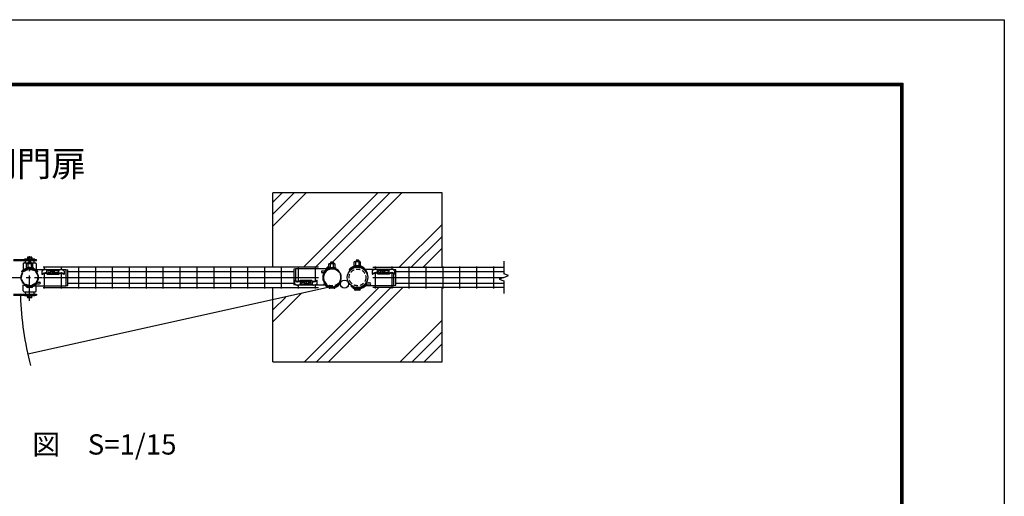
# Model space of a CAD drawing. Extents: x -144 to 8766, y -9 to 6291.
# Drawn here: x 5854 to 8766, y 4881 to 6291 of the extents above; entities that cross this region are included whole.
import ezdxf
from ezdxf.enums import TextEntityAlignment as Align

# ---------------------------------------------------------------- set-up
doc = ezdxf.new("R2010")
doc.units = 0
doc.header["$LTSCALE"] = 100
doc.header["$MEASUREMENT"] = 0
doc.linetypes.add('CENTER2', pattern=[1.125, 0.75, -0.125, 0.125, -0.125])
doc.linetypes.add('HIDDEN', pattern=[0.375, 0.25, -0.125])
doc.layers.get('0').update_dxf_attribs({"linetype": 'CONTINUOUS'})
for name, color, linetype in [('1', 7, 'CONTINUOUS'), ('10', 7, 'CONTINUOUS'), ('2', 7, 'CONTINUOUS'), ('3-1$0$1', 7, 'CONTINUOUS'), ('3-1$0$2', 7, 'CONTINUOUS'), ('EXTCNT-L', 4, 'CONTINUOUS'), ('KISO', 7, 'CONTINUOUS'), ('LAYER05', 7, 'CONTINUOUS'), ('LAYER10', 7, 'CONTINUOUS'), ('LAYER12', 7, 'CONTINUOUS'), ('PANERU', 3, 'CONTINUOUS'), ('継手', 7, 'CONTINUOUS')]:
    doc.layers.add(name, color=color, linetype=linetype)
doc.styles.add('ROMANS', font='romans.shx', dxfattribs={"width": 0.85, "bigfont": 'extfont.shx'})
doc.styles.get("Standard").update_dxf_attribs({"font": 'txt.shx', "width": 0.85, "bigfont": 'bigfont.shx'})

# ---------------------------------------------------------------- blocks, each defined once
blk = doc.blocks.new('k')
at = {"linetype": 'Continuous'}
for p, q in [((62.6, 12.1), (62.6, 22.2)), ((73.1, 21.3), (71.3, 18.8)), ((71.3, 18.8), (71.6, 16)), ((71.6, 16), (73.9, 13.8)), ((76.3, 22.7), (73.1, 21.3)), ((73.9, 13.8), (78.2, 13.4)), ((80.1, 22.7), (76.3, 22.7)), ((78.2, 13.4), (82.5, 13.8)), ((83.4, 21.3), (80.1, 22.7)), ((82.5, 13.8), (84.8, 16)), ((85.1, 18.8), (83.4, 21.3)), ((84.8, 16), (85.1, 18.8)), ((97.5, 12.1), (97.5, 22.2))]:
    blk.add_line(p, q, dxfattribs=at)
for p, q in [((75.2, 22.2), (62.8, 22.2)), ((72.6, 20.6), (67.7, 20.6)), ((72.4, 20.3), (67.7, 20.3)), ((73.1, 14.7), (67.7, 14.7)), ((97.8, 22.2), (81.3, 22.2)), ((92.9, 14.7), (83.4, 14.7)), ((92.9, 20.6), (83.9, 20.6)), ((92.9, 20.3), (84.1, 20.3))]:
    blk.add_line(p, q)
for centre, radius, start, end in [((68.3, 17.6), 3.02, 102.2943, 257.7057), ((68.6, 17.1), 3.3, 106.3682, 176.5562), ((92.3, 17.6), 3.02, 282.2943, 77.7057), ((92, 17.1), 3.3, 3.4438, 73.6318)]:
    blk.add_arc(centre, radius, start, end)
for points in [[(47.4, 19.8), (48.6, 20.8), (49.9, 21.9), (51.6, 23), (53, 23.8), (54.2, 24.2), (58, 24.4)], [(113.2, 19.8), (112.1, 20.8), (110.7, 21.9), (109.1, 23), (107.6, 23.8), (106.4, 24.2), (105.2, 24.4)]]:
    blk.add_spline(points, degree=3, dxfattribs=at)
for points in [[(62.8, 22.2), (62, 22.8), (61.3, 23.2), (60.5, 23.7), (59.4, 24.2), (58.5, 24.4), (58, 24.4)], [(97.8, 22.2), (98.6, 22.8), (99.3, 23.2), (100.1, 23.7), (101.2, 24.2), (102.2, 24.4), (105.2, 24.4)]]:
    blk.add_open_spline(points, degree=3, knots=[14.487094, 14.487094, 14.487094, 14.487094, 15.619371, 23.908867, 29.588116, 35.31596, 35.31596, 35.31596, 35.31596], dxfattribs=at)
blk.add_open_spline([(94.6, 22.2), (94.6, 22.2), (94.6, 22.2), (94.6, 22.2)], degree=3, dxfattribs=at)
at = {"layer": '3-1$0$1', "linetype": 'Continuous'}
for p, q in [((47.4, 19.8), (47.4, 10.6)), ((47.4, 10.6), (48.2, 9.7)), ((62.8, 12.1), (97.8, 12.1)), ((62.9, 10.7), (97.7, 10.7)), ((65.8, 10.5), (65.8, 10.7)), ((94.8, 10.5), (65.8, 10.5)), ((73.7, 19.5), (73.7, 18.9)), ((77.9, 21.9), (77.9, 21.3)), ((77.9, 17.7), (77.9, 15.3)), ((78.5, 15.3), (77.9, 15.3)), ((78.5, 21.9), (78.5, 21.3)), ((78.5, 17.7), (78.5, 15.3)), ((82.7, 19.5), (82.7, 18.9)), ((94.8, 10.5), (94.8, 10.7)), ((113.2, 10.6), (112.4, 9.7)), ((113.2, 19.8), (113.2, 10.6))]:
    blk.add_line(p, q, dxfattribs=at)
at = {"layer": '3-1$0$1'}
blk.add_line((78.5, 21.9), (77.9, 21.9), dxfattribs=at)
blk.add_line((78.5, 21.9), (77.9, 21.9), dxfattribs=at)
for centre, radius, start, end in [((78.1, 7.2), 13.1, 95.3222, 109.4784), ((78.1, 6.6), 13.1, 100.3347, 109.4784), ((76.1, 17.7), 1.79, 0.0003, 100.3347), ((76.8, 21.3), 1.07, 275.3222, 0.0003), ((79.6, 21.3), 1.07, 180, 264.6782), ((80.3, 17.7), 1.79, 79.6657, 180.0001), ((78.3, 7.2), 13.1, 70.522, 84.6782), ((78.3, 6.6), 13.1, 70.522, 79.6657)]:
    blk.add_arc(centre, radius, start, end, dxfattribs=at)
at = {"layer": '3-1$0$1', "linetype": 'Continuous'}
for points in [[(47.4, 10.6), (48.5, 11.2), (50, 12.1), (51.5, 12.9), (53, 13.7), (54.2, 14.1), (58, 14.3)], [(48.2, 9.7), (49.1, 10.2), (50.2, 10.9), (51.8, 11.8), (53.2, 12.5), (54.6, 13), (58, 13.1)], [(113.2, 10.6), (112.2, 11.2), (110.7, 12.1), (109.2, 12.9), (107.6, 13.7), (106.4, 14.1), (105.2, 14.3)], [(112.4, 9.7), (111.6, 10.2), (110.4, 10.9), (108.9, 11.8), (107.5, 12.5), (106.1, 13), (105.2, 13.1)]]:
    blk.add_spline(points, degree=3, dxfattribs=at)
for points, knots in [([(62.8, 12.1), (62, 12.7), (61.3, 13.1), (60.5, 13.6), (59.4, 14.1), (58.5, 14.3), (58, 14.3)], [14.487094, 14.487094, 14.487094, 14.487094, 15.619371, 23.908867, 29.588116, 35.31596, 35.31596, 35.31596, 35.31596]), ([(62.9, 10.7), (62.8, 10.8), (62.6, 11.1), (61.7, 11.7), (60.3, 12.4), (59.1, 13), (58.3, 13), (58, 13.1)], [8.260957, 8.260957, 8.260957, 8.260957, 9.840702, 17.266804, 23.94855, 30.121984, 33.746136, 33.746136, 33.746136, 33.746136]), ([(97.7, 10.7), (97.8, 10.8), (98.1, 11.1), (98.9, 11.7), (100.3, 12.4), (101.6, 13), (102.3, 13), (105.2, 13.1)], [8.260957, 8.260957, 8.260957, 8.260957, 9.840702, 17.266804, 23.94855, 30.121984, 33.746136, 33.746136, 33.746136, 33.746136]), ([(97.8, 12.1), (98.6, 12.7), (99.3, 13.1), (100.1, 13.6), (101.2, 14.1), (102.2, 14.3), (105.2, 14.3)], [14.487094, 14.487094, 14.487094, 14.487094, 15.619371, 23.908867, 29.588116, 35.31596, 35.31596, 35.31596, 35.31596])]:
    blk.add_open_spline(points, degree=3, knots=knots, dxfattribs=at)

msp = doc.modelspace()

# ---------------------------------------------------------------- linework, layer by layer
at = {"linetype": 'Continuous'}
for p, q in [((5934.882, 5539.873), (5934.882, 5549.978)), ((5945.326, 5549.04), (5943.6, 5546.575)), ((5943.6, 5546.575), (5943.917, 5543.821)), ((5943.917, 5543.821), (5946.185, 5541.596)), ((5948.584, 5550.488), (5945.326, 5549.04)), ((5946.185, 5541.596), (5950.496, 5541.184)), ((5952.409, 5550.488), (5948.584, 5550.488)), ((5950.496, 5541.184), (5954.808, 5541.596)), ((5955.667, 5549.04), (5952.409, 5550.488)), ((5954.808, 5541.596), (5957.075, 5543.821)), ((5957.393, 5546.575), (5955.667, 5549.04)), ((5957.075, 5543.821), (5957.393, 5546.575)), ((5969.81, 5539.873), (5969.81, 5549.978))]:
    msp.add_line(p, q, dxfattribs=at)
for p, q in [((5947.48, 5549.997), (5935.115, 5549.997)), ((5944.833, 5548.337), (5939.939, 5548.337)), ((5944.645, 5548.067), (5939.939, 5548.067)), ((5945.323, 5542.442), (5939.939, 5542.442)), ((5970.044, 5549.978), (5953.556, 5549.978)), ((5965.204, 5542.442), (5955.67, 5542.442)), ((5965.204, 5548.337), (5956.16, 5548.337)), ((5965.204, 5548.067), (5956.348, 5548.067)), ((5889.469, 5498.563), (5877.526, 5498.563)), ((6768.295, 5499.717), (6768.4, 5499.717)), ((6783.782, 5496.455), (6771.838, 5496.455)), ((6843.442, 5494.336), (6862.473, 5494.336)), ((6858.929, 5491.074), (6846.986, 5491.074))]:
    msp.add_line(p, q)
at = {"color": 3, "linetype": 'Continuous'}
msp.add_lwpolyline([(-143.684, 6290.933), (8766.316, 6290.933), (8766.316, -9.067), (-143.684, -9.067)], close=True, dxfattribs=at)
at = {"linetype": 'Continuous'}
for points in [[(156.316, 6103.433), (8466.316, 6103.433), (8466.316, 178.433), (156.316, 178.433)], [(158.191, 6101.558), (8464.441, 6101.558), (8464.441, 180.308), (158.191, 180.308)], [(160.066, 6099.683), (8462.566, 6099.683), (8462.566, 182.183), (160.066, 182.183)], [(161.941, 6097.808), (8460.691, 6097.808), (8460.691, 184.058), (161.941, 184.058)], [(163.816, 6095.933), (8458.816, 6095.933), (8458.816, 185.933), (163.816, 185.933)]]:
    msp.add_lwpolyline(points, close=True, dxfattribs=at)
for centre, radius, start, end in [((5940.581, 5545.389), 3.017, 102.294317, 257.705683), ((5940.868, 5544.906), 3.295, 106.368174, 176.556175), ((5964.562, 5545.389), 3.017, 282.294317, 77.705683), ((5964.275, 5544.906), 3.295, 3.443825, 73.631826), ((5877.526, 5502.119), 3.556, 184.74599, 269.999576), ((5889.469, 5502.119), 3.556, 269.999576, 355.253161), ((6771.838, 5500.011), 3.556, 184.746415, 270), ((6783.782, 5500.011), 3.556, 270, 355.253585), ((6846.986, 5494.63), 3.556, 184.746415, 270), ((6858.929, 5494.63), 3.556, 270, 355.253585)]:
    msp.add_arc(centre, radius, start, end)
for points, knots in [([(5919.679, 5547.574), (5920.055, 5547.927), (5920.853, 5548.675), (5922.266, 5549.71), (5923.743, 5550.723), (5925.174, 5551.521), (5927.281, 5552.327), (5928.989, 5552.236), (5930.267, 5552.168)], [0, 0, 0, 0, 1.54608659, 3.27645765, 5.24784682, 6.9172522, 8.18562252, 11.95313583, 11.95313583, 11.95313583, 11.95313583]), ([(5935.115, 5549.978), (5934.289, 5550.601), (5933.574, 5551.033), (5932.804, 5551.508), (5931.695, 5551.951), (5930.723, 5552.182), (5930.267, 5552.168)], [14.48709438, 14.48709438, 14.48709438, 14.48709438, 15.61937124, 23.90886724, 29.58811643, 35.31595991, 35.31595991, 35.31595991, 35.31595991]), ([(5970.044, 5549.978), (5970.87, 5550.601), (5971.585, 5551.033), (5972.355, 5551.508), (5973.464, 5551.951), (5974.436, 5552.182), (5977.482, 5552.168)], [14.48709438, 14.48709438, 14.48709438, 14.48709438, 15.61937124, 23.90886724, 29.58811643, 35.31595991, 35.31595991, 35.31595991, 35.31595991]), ([(5985.52, 5547.574), (5985.144, 5547.927), (5984.347, 5548.675), (5982.933, 5549.71), (5981.457, 5550.725), (5980.023, 5551.516), (5978.721, 5552.034), (5977.89, 5552.124), (5977.482, 5552.168)], [0, 0, 0, 0, 1.54608659, 3.27645765, 5.24784682, 6.9172522, 8.18562252, 9.41382505, 9.41382505, 9.41382505, 9.41382505])]:
    msp.add_open_spline(points, degree=3, knots=knots, dxfattribs=at)
msp.add_open_spline([(5966.854, 5549.978), (5966.854, 5549.978), (5966.854, 5549.978), (5966.854, 5549.978)], degree=3, dxfattribs=at)
at = {"layer": '1', "color": 4, "linetype": 'Continuous'}
for p, q in [((7285.945, 5576.316), (7285.945, 5539.077)), ((7300.04, 5533.947), (7285.945, 5539.077)), ((7285.945, 5528.817), (7300.04, 5533.947)), ((7285.945, 5528.817), (7271.85, 5523.686)), ((7271.85, 5523.686), (7285.945, 5518.556)), ((7285.945, 5518.556), (7285.945, 5481.316)), ((6770.503, 5499.49), (5878.257, 5301.683))]:
    msp.add_line(p, q, dxfattribs=at)
at = {"layer": '1', "color": 7, "linetype": 'Continuous'}
for p, q in [((5996.765, 5546.317), (6664.831, 5546.317)), ((6966.231, 5546.317), (7285.945, 5546.317)), ((5996.765, 5511.317), (6664.831, 5511.317)), ((6966.231, 5511.317), (7285.945, 5511.317))]:
    msp.add_line(p, q, dxfattribs=at)
at = {"layer": '1'}
msp.add_circle((5883.631, 5528.816), 25.4, dxfattribs=at)
at = {"layer": '1', "color": 7, "linetype": 'Continuous'}
for centre, radius in [((6853.231, 5528.816), 30.25), ((6814.731, 5508.974), 12)]:
    msp.add_circle(centre, radius, dxfattribs=at)
msp.add_arc((6777.943, 5528.816), 27.5, 226.659302, 226.659168, dxfattribs=at)
at = {"layer": '1', "color": 4, "linetype": 'Continuous'}
msp.add_arc((6817.942, 5510.007), 962.5, 182.154811, 194.573868, dxfattribs=at)
at = {"layer": '2', "color": 2, "linetype": 'HIDDEN', "ltscale": 0.5}
for centre, radius in [((5883.631, 5528.816), 23.8), ((6777.943, 5528.816), 25.4), ((6853.231, 5528.816), 24.75)]:
    msp.add_circle(centre, radius, dxfattribs=at)
at = {"layer": '3-1$0$1', "ltscale": 0.3}
for p, q in [((6842.688, 5563.595), (6862.935, 5563.595)), ((5873.508, 5557.708), (5893.754, 5557.708)), ((6767.534, 5557.708), (6787.78, 5557.708))]:
    msp.add_line(p, q, dxfattribs=at)
at = {"layer": '3-1$0$1', "linetype": 'Continuous'}
for p, q in [((6842.689, 5563.595), (6842.689, 5561.809)), ((6862.935, 5563.595), (6862.935, 5561.809)), ((5873.508, 5557.708), (5873.508, 5555.922)), ((5893.754, 5557.708), (5893.754, 5555.922)), ((5919.679, 5547.574), (5919.679, 5538.368)), ((5919.679, 5538.368), (5920.505, 5537.469)), ((5935.115, 5539.873), (5970.041, 5539.873)), ((5935.18, 5538.526), (5969.979, 5538.525)), ((5938.04, 5538.273), (5938.04, 5538.526)), ((5967.119, 5538.273), (5938.04, 5538.273)), ((5946.006, 5547.297), (5946.006, 5546.701)), ((5950.134, 5549.715), (5950.134, 5549.059)), ((5950.134, 5545.48), (5950.135, 5543.07)), ((5950.812, 5543.07), (5950.134, 5543.07)), ((5950.812, 5549.715), (5950.812, 5549.059)), ((5950.812, 5545.48), (5950.812, 5543.07)), ((5954.94, 5547.297), (5954.94, 5546.702)), ((5967.119, 5538.273), (5967.119, 5538.525)), ((5985.52, 5538.368), (5984.694, 5537.469)), ((5985.52, 5547.574), (5985.52, 5538.368)), ((6767.534, 5557.708), (6767.534, 5555.922)), ((6787.78, 5557.708), (6787.78, 5555.922))]:
    msp.add_line(p, q, dxfattribs=at)
at = {"layer": '3-1$0$1'}
for p, q in [((6843.553, 5563.843), (6843.553, 5563.595)), ((6848.316, 5564.786), (6848.316, 5563.595)), ((6857.844, 5564.795), (6857.844, 5563.595)), ((6862.608, 5563.861), (6862.608, 5563.595)), ((5873.508, 5555.922), (5874.701, 5555.922)), ((5874.372, 5557.956), (5874.372, 5557.708)), ((5879.136, 5558.9), (5879.136, 5557.708)), ((5888.663, 5558.909), (5888.663, 5557.708)), ((5893.427, 5557.974), (5893.427, 5557.708)), ((5893.634, 5555.922), (5893.754, 5555.922)), ((5950.812, 5549.715), (5950.134, 5549.715)), ((5950.812, 5549.715), (5950.134, 5549.715)), ((6767.534, 5555.922), (6768.728, 5555.922)), ((6768.398, 5557.956), (6768.398, 5557.708)), ((6773.162, 5558.9), (6773.162, 5557.708)), ((6782.69, 5558.909), (6782.69, 5557.708)), ((6787.453, 5557.975), (6787.453, 5557.708)), ((6787.66, 5555.922), (6787.78, 5555.922)), ((6842.689, 5561.809), (6843.689, 5561.809)), ((6862.773, 5561.809), (6862.935, 5561.809))]:
    msp.add_line(p, q, dxfattribs=at)
at = {"layer": '3-1$0$1', "color": 7, "linetype": 'Continuous'}
for p, q in [((5991.045, 5551.785), (5996.765, 5550.785)), ((5991.765, 5503.785), (5991.764, 5551.66)), ((5996.765, 5504.785), (5996.765, 5550.785)), ((6669.809, 5553.847), (6664.809, 5552.847)), ((6664.809, 5552.847), (6664.809, 5506.847)), ((6669.809, 5553.847), (6669.809, 5519.576)), ((6754.327, 5547.409), (6748.654, 5547.409)), ((6752.474, 5542.772), (6748.654, 5542.772)), ((6792.991, 5551.158), (6792.109, 5549.899)), ((6960.511, 5552.816), (6966.231, 5551.816)), ((6961.231, 5550.08), (6961.231, 5552.672)), ((6961.231, 5504.816), (6961.231, 5539.087)), ((6966.231, 5505.816), (6966.231, 5551.816)), ((5868.583, 5506.474), (5869.464, 5507.734)), ((5907.246, 5510.224), (5912.919, 5510.224)), ((5909.1, 5514.86), (5912.919, 5514.86)), ((5991.765, 5503.785), (5996.765, 5504.785)), ((6670.529, 5505.847), (6664.809, 5506.847)), ((6669.809, 5508.583), (6669.809, 5505.991)), ((6882.395, 5506.781), (6889.433, 5506.781)), ((6884.694, 5512.533), (6889.433, 5512.533)), ((6961.231, 5504.816), (6966.231, 5505.816)), ((6834.429, 5502.13), (6835.522, 5503.692))]:
    msp.add_line(p, q, dxfattribs=at)
for centre, radius, start, end in [((5883.631, 5528.816), 25.4, 236.101429, 51.898118), ((5900.632, 5549.999), 1.787, 189.434427, 221.984964), ((6748.654, 5545.09), 2.318, 90, 270), ((6752.474, 5547.609), 4.836, 270, 324.793282), ((6777.943, 5528.816), 25.4, 56.101429, 231.898118), ((6754.327, 5552.245), 4.836, 270, 316.244449), ((6777.929, 5529.647), 26.318, 55.000301, 144.793282), ((6777.929, 5529.647), 27.839, 68.154963, 136.244449), ((6787.315, 5553.993), 1.783, 344.241886, 56.940219), ((6853.097, 5529.847), 31.511, 236.101429, 39.368605), ((6878.786, 5551.03), 1.787, 90.003401, 221.984964), ((5883.645, 5527.985), 26.318, 235.000301, 324.793282), ((5874.259, 5503.64), 1.783, 164.241886, 236.940219), ((5883.645, 5527.985), 27.839, 248.154963, 316.244449), ((5907.246, 5505.387), 4.836, 90, 136.244449), ((5909.1, 5510.024), 4.836, 90, 144.793282), ((5912.919, 5512.542), 2.318, 270, 90), ((6760.942, 5507.634), 1.787, 270.003401, 41.984964), ((6853.114, 5528.816), 32.65, 235.000301, 324.793282), ((6853.114, 5528.816), 34.537, 248.154963, 316.244449), ((6882.395, 5500.781), 6, 90, 136.244449), ((6884.694, 5506.533), 6, 90, 144.793282), ((6889.433, 5509.657), 2.876, 270, 90), ((6841.47, 5498.613), 2.212, 164.241886, 236.940219)]:
    msp.add_arc(centre, radius, start, end, dxfattribs=at)
at = {"layer": '3-1$0$1'}
for centre, radius, start, end in [((5950.377, 5534.94), 13.107, 95.322153, 109.478365), ((5950.377, 5534.345), 13.107, 100.334675, 109.478365), ((5948.346, 5545.48), 1.788, 0.000294, 100.334675), ((5949.062, 5549.059), 1.073, 275.322153, 0.000307), ((5951.885, 5549.059), 1.073, 180.000039, 264.678193), ((5952.6, 5545.48), 1.788, 79.665671, 180.000052), ((5950.57, 5534.94), 13.107, 70.521981, 84.678193), ((5950.57, 5534.345), 13.107, 70.521981, 79.665671)]:
    msp.add_arc(centre, radius, start, end, dxfattribs=at)
at = {"layer": '3-1$0$1', "linetype": 'Continuous'}
for points, knots in [([(5919.679, 5538.368), (5920.043, 5538.591), (5920.887, 5539.109), (5922.249, 5539.888), (5923.737, 5540.742), (5925.169, 5541.391), (5927.274, 5542.235), (5928.986, 5542.136), (5930.267, 5542.062)], [0, 0, 0, 0, 1.28234109, 2.96874005, 4.70875941, 6.42288778, 7.6912581, 11.45877141, 11.45877141, 11.45877141, 11.45877141]), ([(5920.505, 5537.469), (5920.775, 5537.656), (5921.417, 5538.102), (5922.61, 5538.779), (5923.973, 5539.569), (5925.431, 5540.244), (5927.453, 5541.062), (5929.11, 5540.933), (5930.267, 5540.843)], [0, 0, 0, 0, 0.9847508, 2.34394589, 4.11276082, 5.70427855, 7.1747217, 10.58303536, 10.58303536, 10.58303536, 10.58303536]), ([(5935.115, 5539.873), (5934.289, 5540.496), (5933.574, 5540.927), (5932.804, 5541.402), (5931.695, 5541.845), (5930.723, 5542.077), (5930.267, 5542.062)], [14.48709438, 14.48709438, 14.48709438, 14.48709438, 15.61937124, 23.90886724, 29.58811643, 35.31595991, 35.31595991, 35.31595991, 35.31595991]), ([(5935.18, 5538.525), (5935.108, 5538.594), (5934.824, 5538.889), (5933.975, 5539.512), (5932.55, 5540.233), (5931.336, 5540.773), (5930.555, 5540.824), (5930.267, 5540.843)], [8.26095709, 8.26095709, 8.26095709, 8.26095709, 9.84070216, 17.26680404, 23.94855046, 30.12198354, 33.74613616, 33.74613616, 33.74613616, 33.74613616]), ([(5969.979, 5538.525), (5970.051, 5538.594), (5970.335, 5538.889), (5971.184, 5539.512), (5972.609, 5540.233), (5973.823, 5540.773), (5974.604, 5540.824), (5977.482, 5540.843)], [8.26095709, 8.26095709, 8.26095709, 8.26095709, 9.84070216, 17.26680404, 23.94855046, 30.12198354, 33.74613616, 33.74613616, 33.74613616, 33.74613616]), ([(5970.044, 5539.873), (5970.87, 5540.496), (5971.585, 5540.927), (5972.355, 5541.402), (5973.464, 5541.845), (5974.436, 5542.077), (5977.482, 5542.062)], [14.48709438, 14.48709438, 14.48709438, 14.48709438, 15.61937124, 23.90886724, 29.58811643, 35.31595991, 35.31595991, 35.31595991, 35.31595991]), ([(5985.52, 5538.368), (5985.156, 5538.591), (5984.313, 5539.109), (5982.951, 5539.888), (5981.463, 5540.744), (5980.028, 5541.385), (5978.723, 5541.932), (5977.891, 5542.019), (5977.482, 5542.062)], [0, 0, 0, 0, 1.28234109, 2.96874005, 4.70875941, 6.42288778, 7.6912581, 8.91946063, 8.91946063, 8.91946063, 8.91946063]), ([(5984.694, 5537.469), (5984.424, 5537.656), (5983.782, 5538.102), (5982.589, 5538.778), (5981.227, 5539.572), (5979.765, 5540.233), (5978.551, 5540.773), (5977.77, 5540.824), (5977.482, 5540.843)], [0, 0, 0, 0, 0.9847508, 2.34394589, 4.11276082, 5.70427855, 7.1747217, 8.03795458, 8.03795458, 8.03795458, 8.03795458])]:
    msp.add_open_spline(points, degree=3, knots=knots, dxfattribs=at)
at = {"layer": '3-1$0$2', "color": 7, "linetype": 'Continuous'}
for p, q in [((5875.649, 5569.251), (5874.372, 5568.513)), ((5874.372, 5557.956), (5874.372, 5568.513)), ((5892.151, 5569.25), (5875.649, 5569.251)), ((5879.136, 5558.9), (5879.136, 5568.513)), ((5888.663, 5558.909), (5888.664, 5568.513)), ((5892.151, 5569.25), (5893.427, 5568.513)), ((5893.427, 5557.974), (5893.427, 5568.513)), ((6769.675, 5569.25), (6768.398, 5568.513)), ((6768.398, 5557.956), (6768.398, 5568.513)), ((6786.177, 5569.25), (6769.675, 5569.25)), ((6773.162, 5558.9), (6773.162, 5568.513)), ((6782.69, 5558.909), (6782.69, 5568.513)), ((6786.177, 5569.25), (6787.453, 5568.513)), ((6787.453, 5557.975), (6787.453, 5568.513)), ((6844.829, 5575.137), (6843.553, 5574.4)), ((6843.553, 5563.843), (6843.553, 5574.4)), ((6861.331, 5575.137), (6844.829, 5575.137)), ((6848.316, 5564.786), (6848.316, 5574.4)), ((6857.844, 5564.795), (6857.844, 5574.4)), ((6861.331, 5575.137), (6862.608, 5574.4)), ((6862.608, 5563.861), (6862.608, 5574.4)), ((6848.194, 5494.631), (6848.194, 5494.336)), ((6857.721, 5494.587), (6857.721, 5494.336))]:
    msp.add_line(p, q, dxfattribs=at)
at = {"layer": '3-1$0$2', "color": 7}
for p, q in [((5880.568, 5573.642), (5879.697, 5572.772)), ((5888.405, 5572.771), (5879.697, 5572.772)), ((5879.697, 5572.772), (5879.697, 5569.251)), ((5887.534, 5573.642), (5880.568, 5573.642)), ((5887.534, 5573.642), (5888.405, 5572.771)), ((5888.405, 5572.771), (5888.405, 5569.25)), ((6774.594, 5573.642), (6773.723, 5572.771)), ((6773.723, 5572.771), (6773.723, 5569.25)), ((6782.431, 5572.771), (6773.723, 5572.771)), ((6781.56, 5573.642), (6774.594, 5573.642)), ((6781.56, 5573.642), (6782.431, 5572.771)), ((6782.431, 5572.771), (6782.431, 5569.25)), ((6849.748, 5579.529), (6848.878, 5578.658)), ((6857.585, 5578.658), (6848.878, 5578.658)), ((6848.878, 5578.658), (6848.878, 5575.137)), ((6856.714, 5579.529), (6849.748, 5579.529)), ((6856.714, 5579.529), (6857.585, 5578.658)), ((6857.585, 5578.658), (6857.585, 5575.137))]:
    msp.add_line(p, q, dxfattribs=at)
at = {"layer": '3-1$0$2', "color": 4}
for p, q in [((5880.568, 5573.642), (5880.568, 5569.251)), ((5887.534, 5573.642), (5887.534, 5569.25)), ((6774.594, 5573.642), (6774.594, 5569.25)), ((6781.56, 5573.642), (6781.56, 5569.25)), ((6849.748, 5579.529), (6849.748, 5575.137)), ((6856.714, 5579.529), (6856.714, 5575.137))]:
    msp.add_line(p, q, dxfattribs=at)
at = {"layer": '3-1$0$2', "color": 7, "linetype": 'Continuous'}
for centre, radius, start, end in [((5875.649, 5560.638), 8.614, 66.125445, 89.99985), ((5883.893, 5553.509), 15.742, 72.361697, 107.591526), ((5892.151, 5560.638), 8.613, 89.999576, 113.892093), ((6769.675, 5560.638), 8.614, 66.125869, 90.000274), ((6777.919, 5553.509), 15.742, 72.362121, 107.59195), ((6786.177, 5560.638), 8.613, 90, 113.892517), ((6844.829, 5566.524), 8.614, 66.125869, 90.000274), ((6853.073, 5559.396), 15.742, 72.362121, 107.59195), ((6861.331, 5566.524), 8.613, 90, 113.892517)]:
    msp.add_arc(centre, radius, start, end, dxfattribs=at)
at = {"layer": 'EXTCNT-L', "linetype": 'Continuous'}
for p, q in [((6603.231, 5680.546), (6701.502, 5778.817)), ((6603.231, 5715.901), (6666.147, 5778.817)), ((6603.231, 5751.257), (6630.791, 5778.817)), ((6693.883, 5559.066), (6913.634, 5778.817)), ((6727.915, 5557.742), (6948.989, 5778.817)), ((6779.17, 5573.642), (6984.345, 5778.817)), ((6976.726, 5559.066), (7103.231, 5685.571)), ((7012.081, 5559.066), (7103.231, 5650.216)), ((7047.437, 5559.066), (7103.231, 5614.86)), ((6759.375, 5553.847), (6768.398, 5562.87)), ((6760.54, 5553.847), (6769.563, 5562.87)), ((6603.231, 5397.703), (6686.365, 5480.837)), ((6696.477, 5278.817), (6916.226, 5498.566)), ((6731.832, 5278.817), (6951.581, 5498.566)), ((6767.187, 5278.817), (6986.936, 5498.566)), ((6603.231, 5433.058), (6640.939, 5470.766)), ((6979.319, 5278.817), (7103.231, 5402.728)), ((7014.675, 5278.817), (7103.231, 5367.373)), ((7050.03, 5278.817), (7103.231, 5332.018))]:
    msp.add_line(p, q, dxfattribs=at)
for centre, start, end in [((5883.631, 5526.216), 39.000424, 141.000424), ((6853.231, 5532.209), 39, 141), ((6777.943, 5529.316), 219, 321)]:
    msp.add_arc(centre, 29.6, start, end, dxfattribs=at)
at = {"layer": 'KISO', "linetype": 'Continuous'}
for p, q in [((6603.231, 5559.066), (6603.231, 5778.817)), ((7103.231, 5559.066), (7103.231, 5778.817)), ((6603.231, 5278.817), (6603.231, 5498.565)), ((7103.231, 5278.817), (7103.231, 5498.566))]:
    msp.add_line(p, q, dxfattribs=at)
at = {"layer": 'KISO', "color": 7, "linetype": 'Continuous'}
for p, q in [((7103.231, 5778.817), (6603.231, 5778.817)), ((6603.231, 5278.817), (7103.231, 5278.817))]:
    msp.add_line(p, q, dxfattribs=at)
at = {"layer": 'LAYER05', "color": 3, "linetype": 'Continuous'}
for p, q in [((6737.968, 5559.065), (5923.494, 5559.066)), ((6898.231, 5559.066), (7285.945, 5559.066)), ((5923.494, 5528.814), (6737.968, 5528.815)), ((5923.494, 5498.564), (6737.968, 5498.565)), ((7285.945, 5498.565), (6898.231, 5498.566))]:
    msp.add_line(p, q, dxfattribs=at)
at = {"layer": 'LAYER10', "color": 1, "linetype": 'CENTER2'}
for p, q in [((5883.631, 5459.605), (5883.631, 5591.973)), ((5785.758, 5528.816), (5921.986, 5528.816)), ((5785.758, 5528.816), (5921.986, 5528.816))]:
    msp.add_line(p, q, dxfattribs=at)
at = {"layer": 'LAYER12', "color": 3, "linetype": 'Continuous'}
for p, q in [((5835.831, 5581.439), (5903.631, 5581.439)), ((5835.831, 5578.439), (5903.631, 5578.439)), ((5864.631, 5568.439), (5864.631, 5550.838)), ((5867.631, 5571.439), (5879.697, 5571.439)), ((5868.631, 5582.439), (5868.631, 5581.439)), ((5898.631, 5582.439), (5868.631, 5582.439)), ((5870.131, 5571.439), (5870.131, 5573.439)), ((5876.85, 5587.477), (5876.85, 5582.392)), ((5878.237, 5588.881), (5889.038, 5588.881)), ((5879.625, 5587.477), (5879.625, 5582.439)), ((5887.635, 5587.477), (5887.635, 5582.439)), ((5888.405, 5571.439), (5899.631, 5571.439)), ((5890.441, 5587.477), (5890.441, 5582.477)), ((5897.131, 5571.439), (5897.131, 5573.439)), ((5898.631, 5582.439), (5898.631, 5581.439)), ((5902.631, 5568.439), (5902.631, 5551.785)), ((5903.631, 5578.439), (5903.631, 5581.439)), ((5864.631, 5489.103), (5864.631, 5507.103)), ((5835.831, 5479.103), (5903.631, 5479.103)), ((5835.831, 5476.103), (5903.631, 5476.103)), ((5867.631, 5486.103), (5899.631, 5486.103)), ((5868.631, 5475.103), (5868.631, 5476.103)), ((5868.631, 5475.103), (5898.631, 5475.103)), ((5870.131, 5486.103), (5870.131, 5484.103)), ((5876.821, 5470.066), (5876.821, 5475.066)), ((5879.627, 5470.066), (5879.627, 5475.103)), ((5887.637, 5470.066), (5887.637, 5475.103)), ((5890.412, 5470.066), (5890.412, 5475.15)), ((5897.131, 5486.103), (5897.131, 5484.103)), ((5898.631, 5475.103), (5898.631, 5476.103)), ((5902.631, 5489.103), (5902.631, 5503.785)), ((5903.631, 5479.103), (5903.631, 5476.103)), ((5889.024, 5468.662), (5878.224, 5468.662))]:
    msp.add_line(p, q, dxfattribs=at)
for centre, radius, start, end in [((5867.631, 5568.439), 3, 90.000003, 180.000005), ((5875.131, 5573.439), 5, 90.000009, 179.999991), ((5878.237, 5587.494), 1.387, 359.299806, 180.700997), ((5883.63, 5582.468), 6.413, 51.350428, 128.64746), ((5889.038, 5587.474), 1.403, 0.083929, 179.916062), ((5892.131, 5573.439), 5, 0, 90.000003), ((5899.631, 5568.439), 3, 0, 90.000003), ((5883.631, 5554.216), 50.8, 248.036517, 255.181845), ((5867.631, 5489.103), 3, 180.000005, 270.000001), ((5875.131, 5484.103), 5, 180.000019, 270.000001), ((5892.131, 5484.103), 5, 270.000001, 0.00001), ((5899.631, 5489.103), 3, 270.000001, 0.00001), ((5878.224, 5470.068), 1.403, 180.083934, 359.916081), ((5883.632, 5475.074), 6.413, 231.350419, 308.647479), ((5889.024, 5470.049), 1.387, 179.299815, 0.701006)]:
    msp.add_arc(centre, radius, start, end, dxfattribs=at)
at = {"layer": 'PANERU', "linetype": 'Continuous'}
for p, q in [((5927.826, 5552.196), (5927.826, 5561.318)), ((5927.826, 5496.319), (5927.826, 5540.905)), ((5977.752, 5552.138), (5977.752, 5561.316)), ((5977.752, 5496.318), (5977.752, 5540.824)), ((6027.989, 5561.314), (6027.989, 5496.316)), ((6077.989, 5561.314), (6077.989, 5496.316)), ((6127.989, 5561.314), (6127.989, 5496.316)), ((6177.989, 5561.314), (6177.989, 5496.316)), ((6227.989, 5561.315), (6227.989, 5496.317)), ((6277.989, 5561.314), (6277.989, 5496.316)), ((6327.989, 5561.315), (6327.989, 5496.317)), ((6377.989, 5561.314), (6377.989, 5496.316)), ((6427.989, 5561.315), (6427.989, 5496.317)), ((6477.989, 5561.315), (6477.989, 5496.316)), ((6527.989, 5561.315), (6527.989, 5496.316)), ((6577.989, 5561.315), (6577.989, 5496.316)), ((6627.989, 5561.315), (6627.989, 5496.316)), ((6677.989, 5561.315), (6677.989, 5516.806)), ((6727.915, 5561.313), (6727.915, 5517.28)), ((6905.262, 5561.315), (6905.262, 5553.228)), ((6905.262, 5541.938), (6905.262, 5496.316)), ((6955.187, 5561.313), (6955.187, 5553.166)), ((6955.187, 5541.853), (6955.187, 5496.315)), ((7005.187, 5561.313), (7005.187, 5496.315)), ((7055.187, 5561.313), (7055.187, 5496.314)), ((7105.187, 5561.313), (7105.187, 5496.314)), ((7155.187, 5561.313), (7155.187, 5496.315)), ((7205.187, 5561.313), (7205.187, 5496.314)), ((7255.187, 5561.313), (7255.187, 5496.314)), ((6677.989, 5505.847), (6677.989, 5496.316)), ((6727.914, 5505.847), (6727.914, 5496.315)), ((6898.231, 5528.815), (7285.942, 5528.815))]:
    msp.add_line(p, q, dxfattribs=at)
at = {"layer": '継手', "color": 2, "linetype": 'Continuous'}
for p, q in [((5861.871, 5543.837), (5859.461, 5545.788)), ((5905.391, 5543.837), (5907.8, 5545.788)), ((6831.471, 5549.83), (6829.062, 5551.781)), ((6874.991, 5549.83), (6877.4, 5551.781)), ((6756.183, 5511.695), (6753.774, 5509.744)), ((6799.703, 5511.695), (6802.112, 5509.744))]:
    msp.add_line(p, q, dxfattribs=at)
at = {"layer": '継手', "linetype": 'Continuous'}
for p, q in [((5901.335, 5551.785), (5925.891, 5551.785)), ((5932.085, 5551.785), (5973.074, 5551.785)), ((5979.32, 5551.785), (5991.045, 5551.785)), ((6764.167, 5553.847), (6669.809, 5553.847)), ((6878.786, 5552.816), (6960.511, 5552.816)), ((6760.941, 5505.847), (6670.529, 5505.847)), ((6877.951, 5504.816), (6961.231, 5504.816)), ((5897.407, 5503.785), (5991.765, 5503.785))]:
    msp.add_line(p, q, dxfattribs=at)
at = {"layer": '継手', "color": 2, "linetype": 'Continuous'}
for centre, radius, start, end in [((6853.231, 5532.209), 31.1, 39, 141), ((5883.631, 5526.216), 31.1, 39.000424, 141.000424), ((5883.631, 5526.216), 28, 39.000424, 141.000424), ((6853.231, 5532.209), 28, 39, 141), ((6777.943, 5529.316), 31.1, 219, 321), ((6777.943, 5529.316), 28, 219, 321)]:
    msp.add_arc(centre, radius, start, end, dxfattribs=at)

# ---------------------------------------------------------------- block references
at = {"layer": '継手', "linetype": 'Continuous'}
msp.add_blockref('k', (6849.681, 5528.816), dxfattribs=at)
at = {"layer": '継手', "linetype": 'Continuous', "rotation": 180}
msp.add_blockref('k', (6781.359, 5529.847), dxfattribs=at)

# ---------------------------------------------------------------- texts
at = {"layer": '1', "color": 7, "linetype": 'Continuous'}
msp.add_text('両開門扉', height=75, dxfattribs=at).set_placement((5845.574, 5827.334), align=Align.CENTER)
at = {"layer": '10', "linetype": 'Continuous', "style": 'ROMANS'}
msp.add_text('平\u3000面\u3000図\u3000S=1/15', height=60, dxfattribs=at).set_placement((5564.277, 5004.819))

doc.saveas('drawing.dxf')
